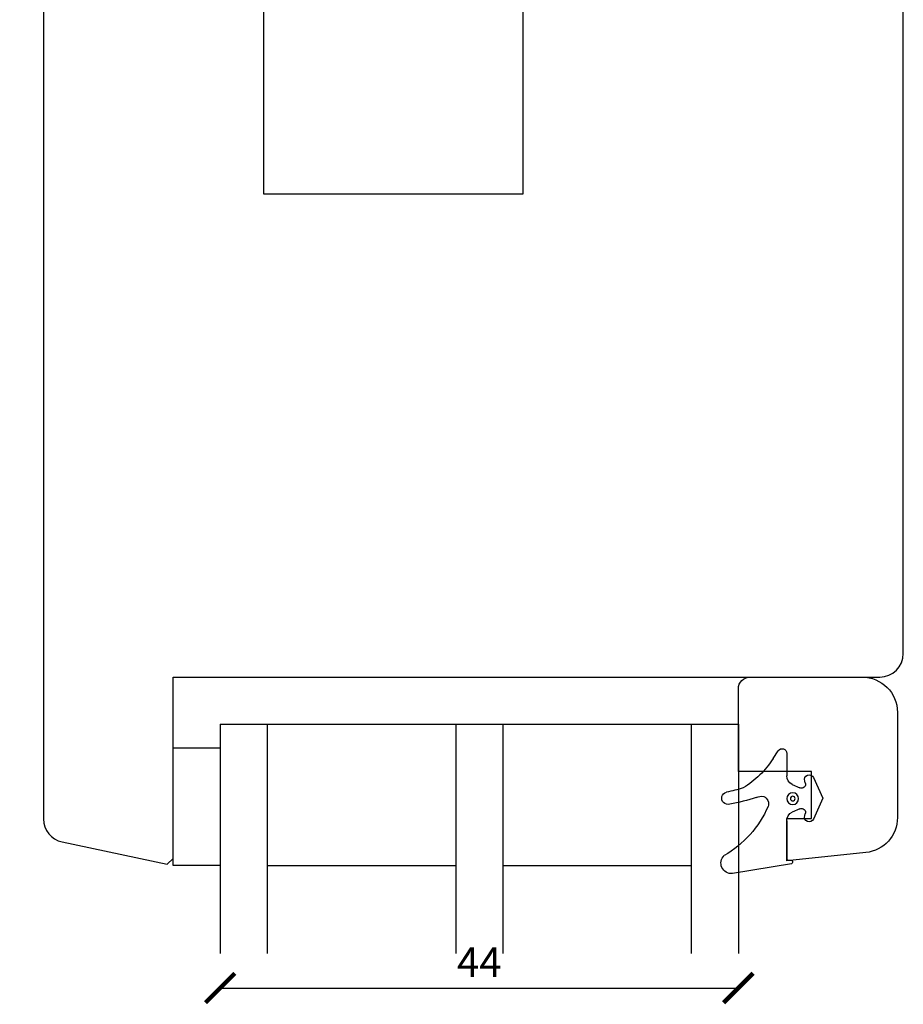
# Model space of a CAD drawing. Units: millimetres. Extents: x 7 to 411, y 4 to 582.
# Drawn here: x 82 to 157, y 313 to 397 of the extents above; entities that cross this region are included whole.
import ezdxf

# ---------------------------------------------------------------- set-up
doc = ezdxf.new("R2010")
doc.units = ezdxf.units.MM
doc.header["$LTSCALE"] = 0.5
doc.layers.add('GUMMIliste', color=3, linetype='Continuous')
doc.layers.add('Mål_1', color=1, linetype='Continuous')
doc.styles.get("Standard").update_dxf_attribs({"font": 'arial.ttf'})
doc.dimstyles.new('M1', dxfattribs={"dimtxt": 2.5, "dimasz": 2.5, "dimexe": 1.25, "dimexo": 0.625, "dimtad": 1, "dimdec": 1, "dimtxsty": 'Standard', "dimblk": 'ARCHTICK', "dimcen": 2.5, "dimse1": 1, "dimse2": 1, "dimadec": 1, "dimazin": 0, "dimtfac": 1, "dimtdec": 1, "dimtmove": 0, "dimatfit": 3, "dimldrblk": 'NONE', "dimfxl": 1, "dimarcsym": 0})

# ---------------------------------------------------------------- blocks, each defined once
blk = doc.blocks.new('ssssq')
at = {"layer": 'GUMMIliste'}
for p, q in [((1826.992808179237, 349.7043944682136), (1827.828939811819, 354.7221539302391)), ((1818.059087145611, 351.2700976218948), (1817.412128761726, 350.8417835808368)), ((1817.632991840876, 350.1082533713243), (1819.54116788865, 350.1083180502786)), ((1820.26629125251, 349.6462217436992), (1820.562903053007, 349.0037652032324)), ((1822.326083700426, 349.0042343605328), (1822.621899259647, 349.6436194391899)), ((1823.356294109034, 350.1081749014041), (1826.606665149699, 350.1083052072318)), ((1826.706668987948, 350.0083052901055), (1826.706669229363, 349.7167429988831)), ((1826.806669229363, 349.6167430816831), (1826.893573549468, 349.6167430816831)), ((1820.121054082894, 348.5297696842108), (1819.977336115426, 348.580464257725)), ((1822.910984634812, 348.5801838517455), (1822.769065536894, 348.5300391552146)), ((1819.680593480992, 347.838081086139), (1821.444594357736, 347.0441584225939)), ((1821.444594357736, 347.0441584225939), (1823.208851161768, 347.8383351238926))]:
    blk.add_line(p, q, dxfattribs=at)
for points in [[(1821.471319169825, 349.0960604743777, -1), (1821.471319169825, 350.0960604743777, -1)], [(1821.471319169825, 349.3960604713975, -1), (1821.471319169825, 349.796060477358, -1)]]:
    blk.add_lwpolyline(points, format="xyb", close=True, dxfattribs=at)
for centre, radius, start, end in [((1798.505536328567, 360.2687611894179), 22.98857732924284, 343.6763417534025, 347.3048692915405), ((1821.439466237267, 355.1063964534413), 0.5192046886798684, 342.3228256929546, 167.7324359896898), ((1818.460904669345, 360.0015967706399), 9.08913547600669, 293.877427850303, 329.6663869817909), ((1826.949366470538, 354.805957957079), 0.8835566634949972, 354.5573996998071, 136.757311290183), ((1803.685689227773, 358.1934105089283), 18.53468144444599, 342.7171632187658, 349.9178783489385), ((1814.0549142034, 357.736883126862), 7.606097272477344, 301.7654031979387, 328.8950930969821), ((1822.206374543271, 352.2336917916897), 0.9394324817911345, 151.1515250904687, 191.3291217800595), ((1821.903922626593, 352.3254983842378), 0.6775917232071935, 204.069586024193, 290.3914554849304), ((1817.632939986759, 350.5082533679632), 0.399999999999978, 123.5062580891555, 270.0074275552105), ((1819.541390768043, 349.3086568338085), 0.7996441588418819, 24.97001551023048, 90.01596966423921), ((1823.348194289585, 349.3082159068755), 0.8000000000014191, 90.00798754527001, 155.2124754343475), ((1826.606668987947, 350.0083052073052), 0.1000000000002418, 4.74410681354053e-05, 90.00219915460356), ((1826.806669229363, 349.7167430816835), 0.1000000000003981, 180.0000474411658, 270), ((1826.893573549468, 349.7167430816834), 0.1000000000002501, 270.0000000001303, 352.9066596309357), ((1819.844666709823, 348.2029963623435), 0.4001039655222365, 70.63485170117897, 245.7903602809819), ((1820.245145848547, 348.857032932792), 0.3500000002496819, 249.2342611346914, 24.78630292924858), ((1822.644157941006, 348.8573625910855), 0.3503463132115386, 155.2147215884296, 290.887003004042), ((1823.044510681065, 348.2030731938853), 0.4000520632363503, 294.2549570033957, 109.4978612916114)]:
    blk.add_arc(centre, radius, start, end, dxfattribs=at)
blk = doc.blocks.new('_ArchTick')
at = {"color": 0, "linetype": 'ByBlock', "const_width": 0.15}
blk.add_lwpolyline([(-0.5, -0.5), (0.5, 0.5)], dxfattribs=at)
blk = doc.blocks.new('*D23')
at = {"layer": 'Defpoints', "color": 0, "transparency": 16777216}
for p in [(98.79540510441575, 317.5384700553227), (142.7954051044153, 317.5384700553227), (142.7954051044153, 314.6199891847864)]:
    blk.add_point(p, dxfattribs=at)
at = {"layer": 'Mål_1', "color": 0, "lineweight": -2, "transparency": 16777216}
blk.add_line((98.79540510441575, 314.6199891847864), (142.7954051044153, 314.6199891847864), dxfattribs=at)
at = {"layer": 'Mål_1', "color": 0, "lineweight": -2, "transparency": 16777216, "xscale": 2.5, "yscale": 2.5, "zscale": 2.5, "rotation": 180}
blk.add_blockref('_ArchTick', (98.79540510441575, 314.6199891847864), dxfattribs=at)
at = {"layer": 'Mål_1', "color": 0, "lineweight": -2, "transparency": 16777216, "xscale": 2.5, "yscale": 2.5, "zscale": 2.5}
blk.add_blockref('_ArchTick', (142.7954051044153, 314.6199891847864), dxfattribs=at)
at = {"layer": 'Mål_1', "color": 0, "transparency": 16777216, "insert": (120.7954051044153, 316.4949891847864), "char_height": 2.5, "attachment_point": 5}
blk.add_mtext('44', dxfattribs=at)
blk = doc.blocks.new('_None')
blk = doc.blocks.new('*D25')
at = {"layer": 'Defpoints', "color": 0, "transparency": 16777216}
for p in [(74.97905432935852, 479.0148058638599), (94.59858367257769, 479.0148058638599), (96.79540510441444, 325.0148219189842)]:
    blk.add_point(p, dxfattribs=at)
at = {"layer": 'Mål_1', "color": 0, "lineweight": -2, "transparency": 16777216}
blk.add_line((74.97905432935855, 325.0148219189842), (74.97905432935852, 479.0148058638599), dxfattribs=at)
at = {"layer": 'Mål_1', "color": 0, "lineweight": -2, "transparency": 16777216, "xscale": 2.5, "yscale": 2.5, "zscale": 2.5}
for p, rotation in [((74.97905432935852, 479.0148058638599), 90), ((74.97905432935855, 325.0148219189842), 270)]:
    blk.add_blockref('_ArchTick', p, dxfattribs=dict(at, rotation=rotation))
at = {"layer": 'Mål_1', "color": 0, "transparency": 16777216, "insert": (73.0776218600544, 402.014813891422), "char_height": 2.5, "attachment_point": 5, "rotation": 90}
blk.add_mtext('154', dxfattribs=at)

msp = doc.modelspace()

# ---------------------------------------------------------------- linework, layer by layer
for p, q in [((98.79540510441439, 337.0148219189823), (98.79540510441575, 317.5384700553227)), ((98.79540510441439, 337.0148219189823), (142.7954051044107, 337.0148219189823)), ((102.7954051044144, 337.0148219189823), (102.7954051044153, 317.5384700553227)), ((118.7954051044144, 337.0148219189841), (118.7954051044157, 317.5384700553227)), ((122.7954051044144, 337.0148219189841), (122.7954051044153, 317.5384700553227)), ((138.7954051044144, 337.0148219189859), (138.7954051044157, 317.5384700553227)), ((142.7954051044144, 337.0148219189859), (142.7954051044153, 317.5384700553227)), ((102.7954051044144, 325.0148219189823), (118.7954051044144, 325.0148219189841)), ((122.7954051044144, 325.0148219189841), (138.7954051044144, 325.0148219189859))]:
    msp.add_line(p, q)
msp.add_lwpolyline([(83.79540510441439, 422.014805897933), (83.79540510441439, 328.972512163733, 0.3541185725287531), (85.37958172276558, 327.0162169622681), (94.30058282641403, 325.1199996410328), (94.79540510441439, 325.6148219190331), (94.79540510441439, 341.014805897933), (154.7954051044144, 341.014805897933, 0.4142135623730951), (156.7954051044144, 343.014805897933), (156.7954051044144, 422.014805897933, 0.4142135623730951)], format="xyb")
msp.add_lwpolyline([(124.4954051044142, 421.014805897933), (124.4954051044142, 382.014805897933), (102.4954051044142, 382.014805897933), (102.4954051044142, 421.014805897933)])
msp.add_lwpolyline([(153.6089904942164, 326.1141361300279), (146.8954051044129, 325.4085098717396), (146.8954051044129, 329.00850987174), (148.9954051044133, 329.00850987174), (148.9954051044115, 333.00850987174), (142.7954051044107, 333.00850987174), (142.7954051044107, 340.0148219189859, -0.4142135623730951), (143.7954051044107, 341.0148219189859), (153.2954051044107, 341.0148219189878, -0.414213562373095), (156.2954051044107, 338.0148219189878), (156.2954051044126, 329.0977018161329, -0.3838640350354205)], format="xyb", close=True)
at = {"layer": 'GUMMIliste'}
msp.add_lwpolyline([(98.79540510441439, 335.0148219189841), (98.79540510441439, 325.0148219189841), (94.79540510441439, 325.0148219189841), (94.79540510441439, 335.0148219189841)], close=True, dxfattribs=at)

# ---------------------------------------------------------------- block references
at = {"xscale": -1, "rotation": 90}
msp.add_blockref('ssssq', (497.0037103115064, 2152.166844371126), dxfattribs=at)

# ---------------------------------------------------------------- dimensions: what is measured, and where the dimension line sits
at = {"layer": 'Mål_1'}
dim = msp.add_linear_dim(base=(74.97905432935852, 479.0148058638599), p1=(96.79540510441439, 325.0148219189841), p2=(94.59858367257766, 479.0148058638597), angle=90, dimstyle='M1', override={"dimscale": 1, "dimlfac": 1}, dxfattribs=at)
dim.commit()
dim.dimension.update_dxf_attribs({"geometry": '*D25', "text_midpoint": (73.0776218600544, 402.014813891422)})
dim = msp.add_linear_dim(base=(142.7954051044153, 314.6199891847864), p1=(98.79540510441575, 317.5384700553227), p2=(142.7954051044153, 317.5384700553227), dimstyle='M1', override={"dimscale": 1, "dimlfac": 1}, dxfattribs=at)
dim.commit()
dim.dimension.update_dxf_attribs({"geometry": '*D23', "text_midpoint": (120.7954051044153, 314.6199891847864), "dimtype": 160})

doc.saveas('drawing.dxf')
